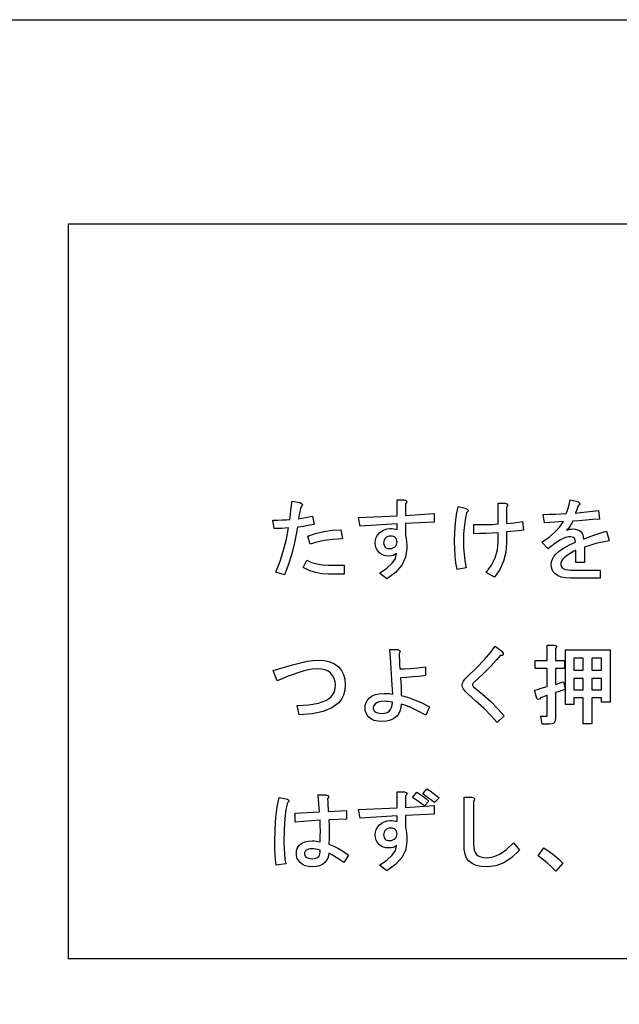
# Model space of a CAD drawing. Extents: x 0 to 35640, y 0 to 25200.
# Drawn here: x 21786 to 21827, y 17622 to 17689 of the extents above; entities that cross this region are included whole.
import ezdxf

# ---------------------------------------------------------------- set-up
doc = ezdxf.new("R2010")
doc.units = 0
doc.header["$LTSCALE"] = 9
doc.layers.add('0-3建具', color=7, linetype='CONTINUOUS')
doc.layers.add('0-4文字', color=7, linetype='CONTINUOUS')

msp = doc.modelspace()

# ---------------------------------------------------------------- linework, layer by layer
at = {"layer": '0-3建具', "color": 4, "linetype": 'Continuous'}
for p in [(21789.499, 17675), (21934.499, 17625)]:
    msp.add_line(p, (21789.499, 17625), dxfattribs=at)
msp.add_lwpolyline([(21934.499, 17625), (21934.499, 17675), (21789.499, 17675)], dxfattribs=at)
at = {"layer": '0-3建具', "color": 6, "linetype": 'Continuous'}
for points in [[(21805.083, 17654.375), (21804.903, 17653.421), (21804.697, 17652.562), (21804.468, 17651.798), (21804.215, 17651.13), (21803.616, 17651.314), (21803.904, 17652.064), (21804.145, 17652.815), (21804.34, 17653.568), (21804.489, 17654.323), (21804.246, 17654.303), (21804.002, 17654.289), (21803.757, 17654.28), (21803.512, 17654.277), (21803.41, 17654.856), (21803.747, 17654.858), (21804.052, 17654.866), (21804.325, 17654.879), (21804.564, 17654.897), (21804.607, 17655.224), (21804.648, 17655.541), (21804.688, 17655.847), (21804.727, 17656.143), (21805.251, 17656.048), (21805.369, 17655.99), (21805.422, 17655.924), (21805.412, 17655.85), (21805.336, 17655.767), (21805.302, 17655.624), (21805.262, 17655.439), (21805.214, 17655.214), (21805.161, 17654.948), (21805.392, 17654.985), (21805.628, 17655.028), (21805.868, 17655.077), (21806.111, 17655.132), (21806.217, 17654.565), (21805.902, 17654.505), (21805.607, 17654.454), (21805.335, 17654.41), (21805.083, 17654.375)], [(21811.822, 17652.577), (21811.715, 17652.507), (21811.594, 17652.457), (21811.458, 17652.427), (21811.307, 17652.416), (21811.111, 17652.43), (21810.939, 17652.472), (21810.791, 17652.542), (21810.667, 17652.64), (21810.539, 17652.791), (21810.448, 17652.952), (21810.393, 17653.123), (21810.375, 17653.303), (21810.393, 17653.493), (21810.448, 17653.671), (21810.539, 17653.836), (21810.667, 17653.988), (21810.823, 17654.117), (21810.997, 17654.208), (21811.189, 17654.263), (21811.399, 17654.282), (21811.534, 17654.277), (21811.657, 17654.265), (21811.768, 17654.243), (21811.868, 17654.213), (21811.868, 17654.599), (21809.352, 17654.438), (21809.249, 17655.036), (21811.868, 17655.151), (21811.868, 17656.234), (21812.341, 17656.234), (21812.465, 17656.189), (21812.524, 17656.128), (21812.518, 17656.051), (21812.447, 17655.959), (21812.447, 17655.178), (21814.4, 17655.316), (21814.4, 17654.716), (21812.447, 17654.624), (21812.447, 17653.812), (21812.487, 17653.603), (21812.516, 17653.387), (21812.533, 17653.164), (21812.539, 17652.936), (21812.444, 17652.336), (21812.184, 17651.79), (21811.758, 17651.296), (21811.167, 17650.854), (21810.673, 17651.242), (21811.176, 17651.586), (21811.535, 17651.923), (21811.75, 17652.253), (21811.822, 17652.577)], [(21819.32, 17653.326), (21819.268, 17652.672), (21819.113, 17652.06), (21818.855, 17651.493), (21818.493, 17650.969), (21817.937, 17651.289), (21818.288, 17651.781), (21818.54, 17652.3), (21818.69, 17652.846), (21818.741, 17653.418), (21818.741, 17654.001), (21818.334, 17653.971), (21817.923, 17653.95), (21817.507, 17653.937), (21817.087, 17653.933), (21817.087, 17654.558), (21817.504, 17654.551), (21817.919, 17654.556), (21818.331, 17654.571), (21818.741, 17654.598), (21818.741, 17656.004), (21819.218, 17656.004), (21819.323, 17655.96), (21819.375, 17655.9), (21819.374, 17655.825), (21819.32, 17655.734), (21819.32, 17654.627), (21819.577, 17654.652), (21819.841, 17654.683), (21820.112, 17654.721), (21820.39, 17654.765), (21820.469, 17654.169), (21820.155, 17654.134), (21819.858, 17654.102), (21819.58, 17654.075), (21819.32, 17654.052), (21819.32, 17653.326)], [(21823.39, 17654.167), (21823.497, 17654.207), (21823.611, 17654.236), (21823.732, 17654.253), (21823.859, 17654.259), (21824.013, 17654.246), (21824.151, 17654.208), (21824.275, 17654.145), (21824.383, 17654.057), (21824.452, 17653.969), (21824.503, 17653.859), (21824.538, 17653.726), (21824.556, 17653.57), (21824.883, 17653.696), (21825.25, 17653.827), (21825.657, 17653.961), (21826.104, 17654.098), (21826.285, 17653.438), (21825.826, 17653.356), (21825.394, 17653.257), (21824.988, 17653.141), (21824.608, 17653.01), (21824.608, 17651.98), (21824.028, 17651.98), (21824.028, 17652.807), (21823.756, 17652.658), (21823.533, 17652.524), (21823.36, 17652.403), (21823.235, 17652.296), (21823.132, 17652.179), (21823.059, 17652.063), (21823.015, 17651.947), (21823, 17651.833), (21823.007, 17651.776), (21823.03, 17651.718), (21823.067, 17651.659), (21823.12, 17651.599), (21823.21, 17651.537), (21823.336, 17651.492), (21823.499, 17651.465), (21823.698, 17651.456), (21825.688, 17651.456), (21825.688, 17650.9), (21823.675, 17650.9), (21823.322, 17650.92), (21823.025, 17650.979), (21822.784, 17651.078), (21822.598, 17651.216), (21822.49, 17651.347), (21822.413, 17651.494), (21822.367, 17651.656), (21822.352, 17651.833), (21822.371, 17652.025), (21822.43, 17652.206), (21822.529, 17652.379), (21822.667, 17652.541), (21822.926, 17652.768), (21823.236, 17652.981), (21823.595, 17653.18), (21824.005, 17653.365), (21823.991, 17653.461), (21823.97, 17653.541), (21823.942, 17653.604), (21823.908, 17653.651), (21823.858, 17653.684), (21823.783, 17653.707), (21823.684, 17653.721), (21823.56, 17653.726), (21823.309, 17653.674), (21822.991, 17653.519), (21822.607, 17653.261), (21822.156, 17652.899), (21821.708, 17653.36), (21822.21, 17653.708), (21822.622, 17654.058), (21822.945, 17654.408), (21823.179, 17654.76), (21822.882, 17654.737), (21822.57, 17654.714), (21822.244, 17654.691), (21821.903, 17654.668), (21821.8, 17655.244), (21822.23, 17655.257), (21822.636, 17655.273), (21823.02, 17655.291), (21823.38, 17655.312), (21823.434, 17655.459), (21823.498, 17655.661), (21823.571, 17655.92), (21823.653, 17656.235), (21824.155, 17656.115), (21824.258, 17656.042), (21824.297, 17655.97), (21824.272, 17655.9), (21824.183, 17655.831), (21824.14, 17655.701), (21824.093, 17655.575), (21824.043, 17655.455), (21823.988, 17655.339), (21824.369, 17655.375), (21824.758, 17655.418), (21825.156, 17655.467), (21825.563, 17655.523), (21825.642, 17654.925), (21825.171, 17654.889), (21824.712, 17654.853), (21824.265, 17654.819), (21823.828, 17654.785), (21823.719, 17654.583), (21823.61, 17654.413), (21823.5, 17654.275), (21823.39, 17654.167)], [(21815.777, 17653.395), (21815.793, 17654.047), (21815.838, 17654.661), (21815.915, 17655.237), (21816.022, 17655.775), (21816.503, 17655.661), (21816.643, 17655.6), (21816.702, 17655.529), (21816.68, 17655.446), (21816.579, 17655.352), (21816.492, 17654.874), (21816.429, 17654.388), (21816.392, 17653.895), (21816.38, 17653.395), (21816.391, 17652.974), (21816.426, 17652.534), (21816.483, 17652.077), (21816.563, 17651.601), (21815.95, 17651.498), (21815.875, 17651.946), (21815.821, 17652.412), (21815.788, 17652.895), (21815.777, 17653.395)], [(21808.147, 17653.59), (21807.493, 17653.549), (21806.91, 17653.474), (21806.398, 17653.364), (21805.958, 17653.22), (21805.799, 17653.774), (21806.328, 17653.956), (21806.879, 17654.086), (21807.45, 17654.164), (21808.044, 17654.19), (21808.147, 17653.59)], [(21811.445, 17653.772), (21811.337, 17653.763), (21811.239, 17653.736), (21811.151, 17653.691), (21811.074, 17653.628), (21811.021, 17653.563), (21810.984, 17653.487), (21810.961, 17653.4), (21810.954, 17653.303), (21810.96, 17653.217), (21810.978, 17653.142), (21811.009, 17653.077), (21811.051, 17653.024), (21811.108, 17652.981), (21811.181, 17652.951), (21811.27, 17652.932), (21811.376, 17652.926), (21811.485, 17652.935), (21811.583, 17652.962), (21811.67, 17653.007), (21811.747, 17653.07), (21811.8, 17653.134), (21811.837, 17653.206), (21811.86, 17653.285), (21811.868, 17653.372), (21811.86, 17653.459), (21811.837, 17653.538), (21811.8, 17653.61), (21811.747, 17653.674), (21811.691, 17653.717), (21811.622, 17653.747), (21811.54, 17653.766), (21811.445, 17653.772)], [(21808.262, 17651.801), (21808.262, 17651.176), (21807.191, 17651.176), (21806.751, 17651.204), (21806.318, 17651.288), (21805.894, 17651.428), (21805.477, 17651.624), (21805.717, 17652.123), (21806.049, 17651.982), (21806.405, 17651.881), (21806.786, 17651.821), (21807.191, 17651.801), (21808.262, 17651.801)], [(21813.814, 17641.585), (21813.296, 17641.857), (21812.845, 17642.074), (21812.461, 17642.236), (21812.145, 17642.343), (21812.119, 17642.079), (21812.062, 17641.852), (21811.974, 17641.662), (21811.855, 17641.51), (21811.655, 17641.352), (21811.417, 17641.239), (21811.14, 17641.171), (21810.825, 17641.148), (21810.554, 17641.166), (21810.319, 17641.221), (21810.119, 17641.313), (21809.955, 17641.441), (21809.837, 17641.582), (21809.753, 17641.736), (21809.702, 17641.902), (21809.685, 17642.081), (21809.705, 17642.262), (21809.764, 17642.437), (21809.863, 17642.605), (21810.001, 17642.766), (21810.171, 17642.894), (21810.388, 17642.986), (21810.652, 17643.041), (21810.963, 17643.059), (21811.156, 17643.057), (21811.321, 17643.048), (21811.459, 17643.034), (21811.569, 17643.014), (21811.532, 17643.642), (21811.489, 17644.356), (21811.44, 17645.158), (21811.385, 17646.046), (21811.909, 17646.046), (21812.014, 17646.001), (21812.066, 17645.941), (21812.065, 17645.866), (21812.011, 17645.775), (21812.013, 17645.578), (21812.021, 17645.338), (21812.034, 17645.057), (21812.052, 17644.733), (21812.371, 17644.734), (21812.769, 17644.758), (21813.246, 17644.805), (21813.802, 17644.875), (21813.802, 17644.28), (21813.376, 17644.225), (21812.95, 17644.183), (21812.526, 17644.153), (21812.103, 17644.136), (21812.123, 17643.82), (21812.137, 17643.514), (21812.146, 17643.218), (21812.148, 17642.932), (21812.581, 17642.809), (21813.047, 17642.638), (21813.546, 17642.419), (21814.078, 17642.152), (21813.814, 17641.585)], [(21816.306, 17643.62), (21816.325, 17643.759), (21816.381, 17643.895), (21816.476, 17644.03), (21816.609, 17644.163), (21817.274, 17644.811), (21817.817, 17645.38), (21818.236, 17645.868), (21818.531, 17646.276), (21819.001, 17645.939), (21819.078, 17645.795), (21819.083, 17645.7), (21819.015, 17645.651), (21818.874, 17645.651), (21818.64, 17645.353), (21818.264, 17644.945), (21817.747, 17644.426), (21817.087, 17643.797), (21817.049, 17643.756), (21817.022, 17643.721), (21817.005, 17643.691), (21817, 17643.666), (21817.004, 17643.616), (21817.015, 17643.573), (21817.035, 17643.538), (21817.062, 17643.511), (21817.68, 17643.005), (21818.236, 17642.51), (21818.729, 17642.025), (21819.159, 17641.549), (21818.682, 17641.079), (21818.24, 17641.562), (21817.758, 17642.05), (21817.234, 17642.545), (21816.671, 17643.046), (21816.511, 17643.2), (21816.397, 17643.348), (21816.328, 17643.488), (21816.306, 17643.62)], [(21822.076, 17642.94), (21821.982, 17642.904), (21821.876, 17642.864), (21821.757, 17642.818), (21821.626, 17642.768), (21821.546, 17642.683), (21821.476, 17642.648), (21821.416, 17642.663), (21821.367, 17642.726), (21821.226, 17643.296), (21821.409, 17643.342), (21821.612, 17643.395), (21821.834, 17643.457), (21822.076, 17643.526), (21822.076, 17644.755), (21821.272, 17644.755), (21821.272, 17645.311), (21822.076, 17645.311), (21822.076, 17646.344), (21822.572, 17646.344), (21822.66, 17646.33), (21822.704, 17646.289), (21822.702, 17646.219), (21822.655, 17646.122), (21822.655, 17645.311), (21823.253, 17645.311), (21823.253, 17644.755), (21822.655, 17644.755), (21822.655, 17643.68), (21822.771, 17643.725), (21822.899, 17643.77), (21823.038, 17643.817), (21823.19, 17643.864), (21823.299, 17643.35), (21823.137, 17643.294), (21822.977, 17643.237), (21822.816, 17643.179), (21822.655, 17643.119), (21822.655, 17641.392), (21822.629, 17641.205), (21822.548, 17641.071), (21822.415, 17640.991), (21822.228, 17640.964), (21821.742, 17640.964), (21821.639, 17641.52), (21822.044, 17641.52), (21822.058, 17641.522), (21822.068, 17641.528), (21822.074, 17641.539), (21822.076, 17641.553), (21822.076, 17642.94)], [(21826.354, 17642.458), (21825.774, 17642.458), (21825.774, 17642.756), (21825.113, 17642.756), (21825.113, 17640.987), (21824.534, 17640.987), (21824.534, 17642.756), (21823.896, 17642.756), (21823.896, 17642.32), (21823.316, 17642.32), (21823.316, 17646.023), (21826.354, 17646.023), (21826.354, 17642.458)], [(21805.064, 17642.253), (21805.865, 17642.297), (21806.514, 17642.405), (21807.011, 17642.576), (21807.355, 17642.812), (21807.498, 17642.985), (21807.6, 17643.178), (21807.662, 17643.389), (21807.682, 17643.62), (21807.66, 17643.862), (21807.595, 17644.084), (21807.485, 17644.288), (21807.332, 17644.473), (21807.177, 17644.586), (21806.972, 17644.667), (21806.716, 17644.716), (21806.41, 17644.732), (21806.118, 17644.716), (21805.805, 17644.668), (21805.47, 17644.588), (21805.115, 17644.476), (21804.79, 17644.358), (21804.449, 17644.228), (21804.09, 17644.084), (21803.714, 17643.928), (21803.433, 17644.623), (21804.762, 17645.009), (21805.295, 17645.151), (21805.759, 17645.252), (21806.154, 17645.313), (21806.479, 17645.333), (21806.92, 17645.305), (21807.3, 17645.22), (21807.619, 17645.078), (21807.876, 17644.879), (21808.075, 17644.633), (21808.217, 17644.349), (21808.302, 17644.027), (21808.331, 17643.666), (21808.304, 17643.286), (21808.223, 17642.954), (21808.088, 17642.668), (21807.899, 17642.428), (21807.433, 17642.078), (21806.83, 17641.824), (21806.09, 17641.668), (21805.215, 17641.608), (21805.064, 17642.253)], [(21823.896, 17644.644), (21824.534, 17644.644), (21824.534, 17645.467), (21823.896, 17645.467), (21823.896, 17644.644)], [(21825.774, 17644.644), (21825.774, 17645.467), (21825.113, 17645.467), (21825.113, 17644.644), (21825.774, 17644.644)], [(21823.896, 17643.312), (21824.534, 17643.312), (21824.534, 17644.089), (21823.896, 17644.089), (21823.896, 17643.312)], [(21825.774, 17643.312), (21825.774, 17644.089), (21825.113, 17644.089), (21825.113, 17643.312), (21825.774, 17643.312)], [(21811.546, 17642.468), (21811.402, 17642.494), (21811.26, 17642.512), (21811.121, 17642.523), (21810.986, 17642.526), (21810.785, 17642.516), (21810.619, 17642.485), (21810.485, 17642.433), (21810.385, 17642.36), (21810.322, 17642.289), (21810.278, 17642.218), (21810.251, 17642.149), (21810.242, 17642.081), (21810.248, 17642.015), (21810.266, 17641.954), (21810.296, 17641.898), (21810.339, 17641.847), (21810.424, 17641.785), (21810.538, 17641.74), (21810.679, 17641.713), (21810.848, 17641.704), (21811.007, 17641.713), (21811.14, 17641.74), (21811.249, 17641.785), (21811.333, 17641.847), (21811.426, 17641.966), (21811.493, 17642.109), (21811.533, 17642.276), (21811.546, 17642.468)], [(21814.413, 17635.646), (21814.228, 17635.78), (21814.033, 17635.921), (21813.828, 17636.067), (21813.613, 17636.22), (21813.89, 17636.57), (21814.107, 17636.432), (21814.318, 17636.284), (21814.523, 17636.128), (21814.721, 17635.962), (21814.413, 17635.646)], [(21803.648, 17631.373), (21803.604, 17631.73), (21803.573, 17632.108), (21803.554, 17632.507), (21803.548, 17632.926), (21803.566, 17633.818), (21803.62, 17634.623), (21803.711, 17635.341), (21803.837, 17635.972), (21804.407, 17635.877), (21804.483, 17635.815), (21804.51, 17635.751), (21804.488, 17635.685), (21804.415, 17635.617), (21804.309, 17635.16), (21804.234, 17634.559), (21804.188, 17633.814), (21804.173, 17632.926), (21804.18, 17632.509), (21804.202, 17632.129), (21804.238, 17631.784), (21804.288, 17631.476), (21803.648, 17631.373)], [(21807.228, 17634.454), (21807.245, 17634.045), (21807.251, 17633.634), (21807.245, 17633.221), (21807.228, 17632.806), (21807.558, 17632.67), (21807.89, 17632.501), (21808.224, 17632.301), (21808.56, 17632.068), (21808.241, 17631.557), (21807.979, 17631.738), (21807.723, 17631.905), (21807.473, 17632.059), (21807.228, 17632.2), (21807.211, 17632.017), (21807.16, 17631.848), (21807.076, 17631.693), (21806.958, 17631.551), (21806.795, 17631.423), (21806.6, 17631.331), (21806.372, 17631.276), (21806.111, 17631.258), (21805.851, 17631.276), (21805.622, 17631.331), (21805.427, 17631.423), (21805.264, 17631.551), (21805.156, 17631.683), (21805.079, 17631.834), (21805.033, 17632.003), (21805.018, 17632.191), (21805.03, 17632.355), (21805.068, 17632.501), (21805.131, 17632.629), (21805.218, 17632.738), (21805.383, 17632.867), (21805.583, 17632.958), (21805.818, 17633.013), (21806.088, 17633.032), (21806.236, 17633.027), (21806.376, 17633.014), (21806.507, 17632.993), (21806.63, 17632.963), (21806.645, 17633.325), (21806.651, 17633.69), (21806.645, 17634.058), (21806.629, 17634.428), (21804.926, 17634.313), (21804.926, 17634.911), (21806.58, 17635.003), (21806.566, 17635.292), (21806.545, 17635.58), (21806.52, 17635.868), (21806.488, 17636.156), (21807.03, 17636.156), (21807.154, 17636.111), (21807.213, 17636.05), (21807.207, 17635.973), (21807.136, 17635.88), (21807.147, 17635.659), (21807.158, 17635.444), (21807.168, 17635.235), (21807.178, 17635.031), (21808.423, 17635.1), (21808.423, 17634.499), (21807.228, 17634.454)], [(21812.447, 17635.306), (21814.4, 17635.444), (21814.4, 17634.844), (21812.447, 17634.753), (21812.447, 17633.943), (21812.487, 17633.748), (21812.516, 17633.528), (21812.533, 17633.285), (21812.539, 17633.018), (21812.453, 17632.43), (21812.196, 17631.895), (21811.766, 17631.413), (21811.165, 17630.983), (21810.673, 17631.37), (21811.176, 17631.714), (21811.535, 17632.051), (21811.75, 17632.382), (21811.822, 17632.705), (21811.715, 17632.635), (21811.594, 17632.585), (21811.458, 17632.555), (21811.307, 17632.545), (21811.111, 17632.559), (21810.939, 17632.6), (21810.791, 17632.67), (21810.667, 17632.768), (21810.539, 17632.919), (21810.448, 17633.08), (21810.393, 17633.251), (21810.375, 17633.432), (21810.393, 17633.622), (21810.448, 17633.799), (21810.539, 17633.964), (21810.667, 17634.117), (21810.823, 17634.245), (21810.997, 17634.336), (21811.189, 17634.391), (21811.399, 17634.41), (21811.534, 17634.406), (21811.657, 17634.393), (21811.768, 17634.371), (21811.868, 17634.341), (21811.868, 17634.727), (21809.352, 17634.566), (21809.249, 17635.164), (21811.868, 17635.279), (21811.868, 17636.362), (21812.366, 17636.362), (21812.479, 17636.317), (21812.53, 17636.255), (21812.52, 17636.179), (21812.447, 17636.087), (21812.447, 17635.306)], [(21813.724, 17635.416), (21813.531, 17635.559), (21813.333, 17635.702), (21813.131, 17635.846), (21812.924, 17635.99), (21813.2, 17636.34), (21813.417, 17636.211), (21813.628, 17636.067), (21813.833, 17635.907), (21814.032, 17635.731), (21813.724, 17635.416)], [(21820.193, 17632.394), (21819.673, 17631.897), (21819.133, 17631.542), (21818.575, 17631.329), (21817.997, 17631.258), (21817.598, 17631.284), (21817.255, 17631.36), (21816.968, 17631.487), (21816.736, 17631.666), (21816.598, 17631.858), (21816.499, 17632.121), (21816.44, 17632.454), (21816.42, 17632.857), (21816.42, 17635.995), (21816.967, 17635.995), (21817.072, 17635.95), (21817.124, 17635.89), (21817.123, 17635.815), (21817.069, 17635.724), (21817.069, 17632.857), (21817.081, 17632.605), (21817.116, 17632.397), (21817.175, 17632.235), (21817.258, 17632.118), (21817.391, 17632.015), (21817.554, 17631.942), (21817.749, 17631.898), (21817.974, 17631.883), (21818.413, 17631.946), (21818.862, 17632.136), (21819.322, 17632.452), (21819.791, 17632.894), (21820.193, 17632.394)], [(21811.747, 17633.802), (21811.691, 17633.845), (21811.622, 17633.875), (21811.54, 17633.894), (21811.445, 17633.9), (21811.337, 17633.891), (21811.239, 17633.864), (21811.151, 17633.819), (21811.074, 17633.756), (21811.021, 17633.691), (21810.984, 17633.615), (21810.961, 17633.528), (21810.954, 17633.432), (21810.96, 17633.346), (21810.978, 17633.27), (21811.009, 17633.206), (21811.051, 17633.152), (21811.108, 17633.109), (21811.181, 17633.079), (21811.27, 17633.061), (21811.376, 17633.055), (21811.485, 17633.063), (21811.583, 17633.09), (21811.67, 17633.135), (21811.747, 17633.198), (21811.8, 17633.262), (21811.837, 17633.334), (21811.86, 17633.413), (21811.868, 17633.5), (21811.86, 17633.587), (21811.837, 17633.666), (21811.8, 17633.738), (21811.747, 17633.802)], [(21806.629, 17632.397), (21806.465, 17632.442), (21806.321, 17632.473), (21806.195, 17632.492), (21806.088, 17632.499), (21805.951, 17632.491), (21805.836, 17632.468), (21805.743, 17632.431), (21805.671, 17632.378), (21805.629, 17632.33), (21805.598, 17632.283), (21805.58, 17632.236), (21805.574, 17632.191), (21805.579, 17632.117), (21805.593, 17632.053), (21805.616, 17632), (21805.648, 17631.957), (21805.729, 17631.895), (21805.83, 17631.85), (21805.95, 17631.823), (21806.088, 17631.814), (21806.227, 17631.824), (21806.349, 17631.854), (21806.453, 17631.905), (21806.541, 17631.975), (21806.587, 17632.056), (21806.617, 17632.153), (21806.631, 17632.267), (21806.629, 17632.397)], [(21822.665, 17630.96), (21822.368, 17631.263), (21822.067, 17631.54), (21821.763, 17631.79), (21821.456, 17632.015), (21821.844, 17632.55), (21822.221, 17632.315), (21822.563, 17632.062), (21822.868, 17631.791), (21823.138, 17631.502), (21822.665, 17630.96)]]:
    msp.add_lwpolyline(points, dxfattribs=at)
at = {"layer": '0-4文字', "color": 6, "linetype": 'Continuous'}
msp.add_lwpolyline([(21661.337, 17562.32), (21734.425, 17688.913), (21867.321, 17688.913)], dxfattribs=at)

doc.saveas('drawing.dxf')
